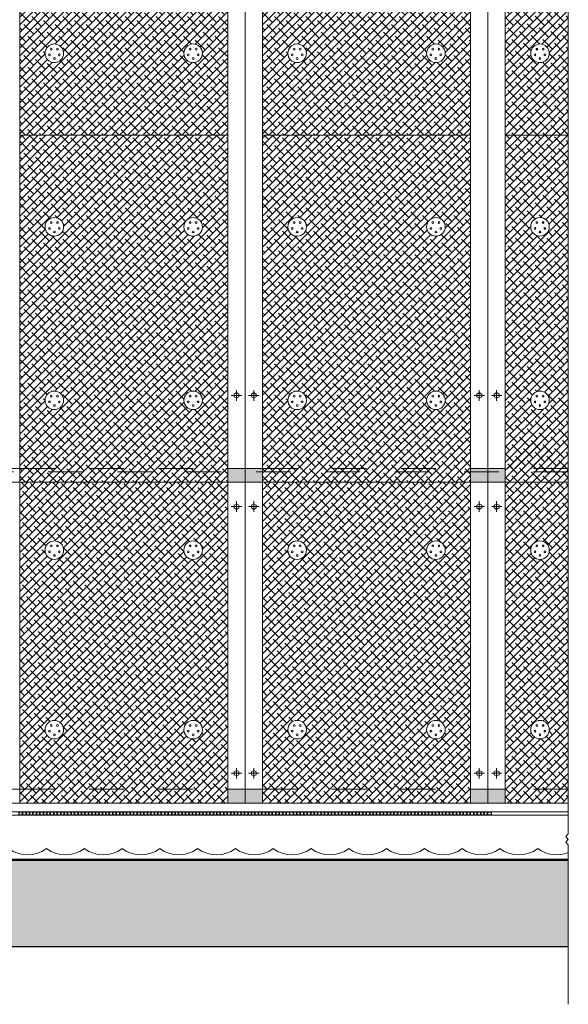
# Model space of a CAD drawing. Units: metres. Extents: x 196.11 to 205.26, y 114.41 to 123.37.
# Drawn here: x 203.67 to 205.26, y 114.41 to 117.24 of the extents above; entities that cross this region are included whole.
import ezdxf

# ---------------------------------------------------------------- set-up
doc = ezdxf.new("R2010")
doc.units = ezdxf.units.M
doc.header["$LTSCALE"] = 0.1
doc.linetypes.add('DASHED', pattern=[19.05, 12.7, -6.35])
doc.linetypes.add('Eixos', pattern=[5.625, 2.5, -1.25, 0.625, -1.25])
doc.layers.get('0').update_dxf_attribs({"lineweight": 9})
for name, color, linetype, lineweight in [('000_anclajes', 250, 'Continuous', 9), ('000_DISCONT', 7, 'DASHED', 9), ('000_EJES', 7, 'Eixos', 0), ('000_FONDO', 253, 'Continuous', 9), ('000_RELLENO', 253, 'Continuous', 0), ('035', 7, 'Continuous', 30), ('0_AGUA', 143, 'Continuous', 13), ('0_V4', 42, 'Continuous', 13)]:
    doc.layers.add(name, color=color, linetype=linetype, lineweight=lineweight)

# ---------------------------------------------------------------- blocks, each defined once
blk = doc.blocks.new('tornillo frontal')
at = {"layer": '000_anclajes'}
blk.add_lwpolyline([(-0.0071, 0.0041), (-0.0071, -0.0041), (0, -0.0082), (0.0071, -0.0041), (0.0071, 0.0041), (0, 0.0082)], close=True, dxfattribs=at)
at = {"layer": '000_EJES', "ltscale": 0.02}
for points in [[(0.015, 0), (-0.015, 0)], [(0, 0.015), (0, -0.015)]]:
    blk.add_lwpolyline(points, dxfattribs=at)
blk = doc.blocks.new('arandela')
for centre, radius in [((0, 0), 0.0268), ((-0.0088, 0.0121), 0.00261), ((0.0088, 0.0121), 0.00261), ((-0.0143, -0.0046), 0.00261), ((0, -0.015), 0.00261), ((0.0143, -0.0046), 0.00261)]:
    blk.add_circle(centre, radius)

msp = doc.modelspace()

# ---------------------------------------------------------------- hatches: boundary and pattern name
at = {"layer": '000_FONDO'}
msp.add_hatch(color=256, dxfattribs=at).paths.add_polyline_path([(205.2553, 114.5718), (205.2553, 114.8218), (202.6919, 114.8218), (202.6919, 114.5718)])
at = {"layer": '000_RELLENO'}
for points in [[(204.3236, 115.9106), (204.3236, 115.9506), (204.2736, 115.9506), (204.2736, 115.9106)], [(204.3736, 115.9106), (204.3736, 115.9506), (204.3236, 115.9506), (204.3236, 115.9106)], [(205.0236, 115.9106), (205.0236, 115.9506), (204.9736, 115.9506), (204.9736, 115.9106)], [(205.0236, 115.9106), (205.0236, 115.9506), (205.0736, 115.9506), (205.0736, 115.9106)], [(204.3236, 114.9859), (204.3236, 115.0259), (204.2736, 115.0259), (204.2736, 114.9859)], [(204.3736, 114.9859), (204.3736, 115.0259), (204.3236, 115.0259), (204.3236, 114.9859)], [(205.0236, 114.9859), (205.0236, 115.0259), (204.9736, 115.0259), (204.9736, 114.9859)], [(205.0236, 114.9859), (205.0236, 115.0259), (205.0736, 115.0259), (205.0736, 114.9859)]]:
    msp.add_hatch(color=254, dxfattribs=at).paths.add_polyline_path(points)
at = {"layer": '0_V4', "ltscale": 0.5}
h = msp.add_hatch(dxfattribs=at)
h.set_pattern_fill('ANSI38', color=256, scale=0.005, style=0)
h.set_pattern_definition([(45, (1.4, -2), (-0.0112253202, 0.0112253202), []), (135, (1.4, -2), (-0.0336759605, 0.0112253202), [0.0396875, -0.0238125])])
h.paths.add_polyline_path([(203.6736, 117.9106), (203.6736, 116.9106), (204.2736, 116.9106), (204.2736, 117.9106)])
h.paths.add_polyline_path([(203.7468, 117.6466, 1), (203.8004, 117.6466, 1)], flags=16)
h.paths.add_polyline_path([(204.1468, 117.6466, 1), (204.2004, 117.6466, 1)], flags=16)
h.paths.add_polyline_path([(203.7468, 117.1466, 1), (203.8004, 117.1466, 1)], flags=16)
h.paths.add_polyline_path([(204.1468, 117.1466, 1), (204.2004, 117.1466, 1)], flags=16)
h = msp.add_hatch(dxfattribs=at)
h.set_pattern_fill('ANSI38', color=256, scale=0.005, style=0)
h.set_pattern_definition([(45, (2.1, -2), (-0.0112253202, 0.0112253202), []), (135, (2.1, -2), (-0.0336759605, 0.0112253202), [0.0396875, -0.0238125])])
h.paths.add_polyline_path([(204.3736, 117.9106), (204.3736, 116.9106), (204.9736, 116.9106), (204.9736, 117.9106)])
h.paths.add_polyline_path([(204.4468, 117.6466, 1), (204.5004, 117.6466, 1)], flags=16)
h.paths.add_polyline_path([(204.8468, 117.6466, 1), (204.9004, 117.6466, 1)], flags=16)
h.paths.add_polyline_path([(204.4468, 117.1466, 1), (204.5004, 117.1466, 1)], flags=16)
h.paths.add_polyline_path([(204.8468, 117.1466, 1), (204.9004, 117.1466, 1)], flags=16)
at = {"layer": '0_V4'}
h = msp.add_hatch(dxfattribs=at)
h.set_pattern_fill('ANSI38', color=256, scale=0.005, style=0)
h.paths.add_polyline_path([(205.2553, 116.9106), (205.2553, 117.9106), (205.0736, 117.9106), (205.0736, 116.9106)])
h.paths.add_polyline_path([(205.1798, 117.1587, -1), (205.185, 117.1587, -1)], flags=0)
h.paths.add_polyline_path([(205.1622, 117.1587, -1), (205.1674, 117.1587, -1)], flags=0)
h.paths.add_polyline_path([(205.1567, 117.1419, -1), (205.1619, 117.1419, -1)], flags=0)
h.paths.add_polyline_path([(205.171, 117.1316, -1), (205.1762, 117.1316, -1)], flags=0)
h.paths.add_polyline_path([(205.1853, 117.1419, -1), (205.1905, 117.1419, -1)], flags=0)
h.paths.add_polyline_path([(205.1468, 117.1466, -1), (205.2004, 117.1466, -1)], flags=16)
h.paths.add_polyline_path([(205.1798, 117.6587, -1), (205.185, 117.6587, -1)], flags=0)
h.paths.add_polyline_path([(205.1622, 117.6587, -1), (205.1674, 117.6587, -1)], flags=0)
h.paths.add_polyline_path([(205.1567, 117.6419, -1), (205.1619, 117.6419, -1)], flags=0)
h.paths.add_polyline_path([(205.171, 117.6316, -1), (205.1762, 117.6316, -1)], flags=0)
h.paths.add_polyline_path([(205.1853, 117.6419, -1), (205.1905, 117.6419, -1)], flags=0)
h.paths.add_polyline_path([(205.1468, 117.6466, -1), (205.2004, 117.6466, -1)], flags=16)
at = {"layer": '0_V4', "ltscale": 0.5}
h = msp.add_hatch(dxfattribs=at)
h.set_pattern_fill('ANSI38', color=256, scale=0.005, style=0)
h.set_pattern_definition([(45, (1.4, -3), (-0.0112253202, 0.0112253202), []), (135, (1.4, -3), (-0.0336759605, 0.0112253202), [0.0396875, -0.0238125])])
h.paths.add_polyline_path([(203.6736, 116.9106), (203.6736, 115.9106), (204.2736, 115.9106), (204.2736, 116.9106)])
h.paths.add_polyline_path([(203.7468, 116.6466, 1), (203.8004, 116.6466, 1)], flags=16)
h.paths.add_polyline_path([(204.1468, 116.6466, 1), (204.2004, 116.6466, 1)], flags=16)
h.paths.add_polyline_path([(203.7468, 116.1466, 1), (203.8004, 116.1466, 1)], flags=16)
h.paths.add_polyline_path([(204.1468, 116.1466, 1), (204.2004, 116.1466, 1)], flags=16)
h = msp.add_hatch(dxfattribs=at)
h.set_pattern_fill('ANSI38', color=256, scale=0.005, style=0)
h.set_pattern_definition([(45, (2.1, -3), (-0.0112253202, 0.0112253202), []), (135, (2.1, -3), (-0.0336759605, 0.0112253202), [0.0396875, -0.0238125])])
h.paths.add_polyline_path([(204.3736, 116.9106), (204.3736, 115.9106), (204.9736, 115.9106), (204.9736, 116.9106)])
h.paths.add_polyline_path([(204.4468, 116.6466, 1), (204.5004, 116.6466, 1)], flags=16)
h.paths.add_polyline_path([(204.8468, 116.6466, 1), (204.9004, 116.6466, 1)], flags=16)
h.paths.add_polyline_path([(204.4468, 116.1466, 1), (204.5004, 116.1466, 1)], flags=16)
h.paths.add_polyline_path([(204.8468, 116.1466, 1), (204.9004, 116.1466, 1)], flags=16)
at = {"layer": '0_V4'}
h = msp.add_hatch(dxfattribs=at)
h.set_pattern_fill('ANSI38', color=256, scale=0.005, style=0)
h.paths.add_polyline_path([(205.2553, 115.9506), (205.2553, 116.9106), (205.0736, 116.9106), (205.0736, 115.9506)])
h.paths.add_polyline_path([(205.1798, 116.6587, -1), (205.185, 116.6587, -1)], flags=0)
h.paths.add_polyline_path([(205.1622, 116.6587, -1), (205.1674, 116.6587, -1)], flags=0)
h.paths.add_polyline_path([(205.1567, 116.6419, -1), (205.1619, 116.6419, -1)], flags=0)
h.paths.add_polyline_path([(205.171, 116.6316, -1), (205.1762, 116.6316, -1)], flags=0)
h.paths.add_polyline_path([(205.1853, 116.6419, -1), (205.1905, 116.6419, -1)], flags=0)
h.paths.add_polyline_path([(205.1468, 116.6466, -1), (205.2004, 116.6466, -1)], flags=16)
h.paths.add_polyline_path([(205.1798, 116.1587, -1), (205.185, 116.1587, -1)], flags=0)
h.paths.add_polyline_path([(205.1622, 116.1587, -1), (205.1674, 116.1587, -1)], flags=0)
h.paths.add_polyline_path([(205.1567, 116.1419, -1), (205.1619, 116.1419, -1)], flags=0)
h.paths.add_polyline_path([(205.171, 116.1316, -1), (205.1762, 116.1316, -1)], flags=0)
h.paths.add_polyline_path([(205.1853, 116.1419, -1), (205.1905, 116.1419, -1)], flags=0)
h.paths.add_polyline_path([(205.1468, 116.1466, -1), (205.2004, 116.1466, -1)], flags=16)
h = msp.add_hatch(dxfattribs=at)
h.set_pattern_fill('ANSI38', color=256, scale=0.005, style=0)
h.paths.add_polyline_path([(205.2553, 115.9106), (205.2553, 115.9406), (205.0736, 115.9406), (205.0736, 115.9106)])
h.paths.add_polyline_path([(205.2553, 115.9506), (205.2553, 116.9106), (205.0736, 116.9106), (205.0736, 115.9506)])
h.paths.add_polyline_path([(205.2553, 115.9406), (205.2553, 115.9506), (205.0736, 115.9506), (205.0736, 115.9406)])
h.paths.add_polyline_path([(205.1798, 116.6587, -1), (205.185, 116.6587, -1)], flags=0)
h.paths.add_polyline_path([(205.1622, 116.6587, -1), (205.1674, 116.6587, -1)], flags=0)
h.paths.add_polyline_path([(205.1567, 116.6419, -1), (205.1619, 116.6419, -1)], flags=0)
h.paths.add_polyline_path([(205.171, 116.6316, -1), (205.1762, 116.6316, -1)], flags=0)
h.paths.add_polyline_path([(205.1853, 116.6419, -1), (205.1905, 116.6419, -1)], flags=0)
h.paths.add_polyline_path([(205.1468, 116.6466, -1), (205.2004, 116.6466, -1)], flags=16)
h.paths.add_polyline_path([(205.1798, 116.1587, -1), (205.185, 116.1587, -1)], flags=0)
h.paths.add_polyline_path([(205.1622, 116.1587, -1), (205.1674, 116.1587, -1)], flags=0)
h.paths.add_polyline_path([(205.1567, 116.1419, -1), (205.1619, 116.1419, -1)], flags=0)
h.paths.add_polyline_path([(205.171, 116.1316, -1), (205.1762, 116.1316, -1)], flags=0)
h.paths.add_polyline_path([(205.1853, 116.1419, -1), (205.1905, 116.1419, -1)], flags=0)
h.paths.add_polyline_path([(205.1468, 116.1466, -1), (205.2004, 116.1466, -1)], flags=16)
h = msp.add_hatch(dxfattribs=at)
h.set_pattern_fill('ANSI38', color=256, scale=0.005, style=0)
h.set_pattern_definition([(45, (0.7, 0), (-0.0112253202, 0.0112253202), []), (135, (0.7, 0), (-0.0336759605, 0.0112253202), [0.0396875, -0.0238125])])
h.paths.add_polyline_path([(204.2736, 114.9859), (204.2736, 115.9106), (203.6736, 115.9106), (203.6736, 114.9859)])
h.paths.add_polyline_path([(204.1468, 115.1976, -1), (204.2004, 115.1976, -1)], flags=16)
h.paths.add_polyline_path([(203.7468, 115.1976, -1), (203.8004, 115.1976, -1)], flags=16)
h.paths.add_polyline_path([(204.1468, 115.7149, -1), (204.2004, 115.7149, -1)], flags=16)
h.paths.add_polyline_path([(203.7468, 115.7149, -1), (203.8004, 115.7149, -1)], flags=16)
h = msp.add_hatch(dxfattribs=at)
h.set_pattern_fill('ANSI38', color=256, scale=0.005, style=0)
h.set_pattern_definition([(45, (1.4, 0), (-0.0112253202, 0.0112253202), []), (135, (1.4, 0), (-0.0336759605, 0.0112253202), [0.0396875, -0.0238125])])
h.paths.add_polyline_path([(204.9736, 114.9859), (204.9736, 115.9106), (204.3736, 115.9106), (204.3736, 114.9859)])
h.paths.add_polyline_path([(204.8468, 115.1976, -1), (204.9004, 115.1976, -1)], flags=16)
h.paths.add_polyline_path([(204.4468, 115.1976, -1), (204.5004, 115.1976, -1)], flags=16)
h.paths.add_polyline_path([(204.8468, 115.7149, -1), (204.9004, 115.7149, -1)], flags=16)
h.paths.add_polyline_path([(204.4468, 115.7149, -1), (204.5004, 115.7149, -1)], flags=16)
h = msp.add_hatch(dxfattribs=at)
h.set_pattern_fill('ANSI38', color=256, scale=0.005, style=0)
h.paths.add_polyline_path([(205.2553, 115.0259), (205.2553, 115.9106), (205.0736, 115.9106), (205.0736, 115.0259)])
h.paths.add_polyline_path([(205.1798, 115.7271, -1), (205.185, 115.7271, -1)], flags=0)
h.paths.add_polyline_path([(205.1622, 115.7271, -1), (205.1674, 115.7271, -1)], flags=0)
h.paths.add_polyline_path([(205.1567, 115.7103, -1), (205.1619, 115.7103, -1)], flags=0)
h.paths.add_polyline_path([(205.171, 115.6999, -1), (205.1762, 115.6999, -1)], flags=0)
h.paths.add_polyline_path([(205.1853, 115.7103, -1), (205.1905, 115.7103, -1)], flags=0)
h.paths.add_polyline_path([(205.1468, 115.7149, -1), (205.2004, 115.7149, -1)], flags=16)
h.paths.add_polyline_path([(205.1798, 115.2097, -1), (205.185, 115.2097, -1)], flags=0)
h.paths.add_polyline_path([(205.1622, 115.2097, -1), (205.1674, 115.2097, -1)], flags=0)
h.paths.add_polyline_path([(205.1567, 115.1929, -1), (205.1619, 115.1929, -1)], flags=0)
h.paths.add_polyline_path([(205.171, 115.1826, -1), (205.1762, 115.1826, -1)], flags=0)
h.paths.add_polyline_path([(205.1853, 115.1929, -1), (205.1905, 115.1929, -1)], flags=0)
h.paths.add_polyline_path([(205.1468, 115.1976, -1), (205.2004, 115.1976, -1)], flags=16)
h = msp.add_hatch(dxfattribs=at)
h.set_pattern_fill('ANSI38', color=256, scale=0.005, style=0)
h.paths.add_polyline_path([(205.2553, 114.9859), (205.2553, 115.0259), (205.0736, 115.0259), (205.0736, 114.9859)])

# ---------------------------------------------------------------- linework, layer by layer
for p, q in [((202.6919, 114.9609), (205.2553, 114.9609)), ((202.6919, 114.9509), (205.2553, 114.9509)), ((202.6919, 114.8248), (205.2553, 114.8248))]:
    msp.add_line(p, q)
for points in [[(205.2553, 120.0806), (205.2553, 119.9346), (205.2485, 119.9266), (205.2553, 119.9186), (205.2485, 119.9106), (205.2553, 119.9026), (205.2553, 115.9106)], [(203.6736, 115.9506), (203.6236, 115.9506), (203.6236, 117.9406)], [(204.3236, 117.9406), (204.3236, 115.9506), (204.2736, 115.9506)], [(204.3736, 115.9506), (204.3236, 115.9506), (204.3236, 117.9406)], [(205.0236, 117.9406), (205.0236, 115.9506), (204.9736, 115.9506)], [(205.0236, 117.9406), (205.0236, 115.9506), (205.0736, 115.9506)], [(205.2553, 116.9106), (205.0736, 116.9106), (205.0736, 117.9106), (205.2553, 117.9106)], [(205.2553, 115.9106), (205.0736, 115.9106), (205.0736, 116.9106), (205.2553, 116.9106)], [(204.3236, 115.9106), (204.3236, 115.0259)], [(204.3236, 115.0259), (204.3236, 115.9106)], [(205.0236, 115.9106), (205.0236, 115.0259)], [(205.0236, 115.0259), (205.0236, 115.9106)], [(205.0236, 115.9106), (205.0236, 115.0259)], [(205.0236, 115.0259), (205.0236, 115.9106)], [(205.2553, 114.9859), (205.0736, 114.9859), (205.0736, 115.9106), (205.2553, 115.9106)]]:
    msp.add_lwpolyline(points)
for points in [[(203.6736, 117.9106), (203.6736, 116.9106), (204.2736, 116.9106), (204.2736, 117.9106)], [(204.3736, 117.9106), (204.3736, 116.9106), (204.9736, 116.9106), (204.9736, 117.9106)], [(203.6736, 116.9106), (203.6736, 115.9106), (204.2736, 115.9106), (204.2736, 116.9106)], [(204.3736, 116.9106), (204.3736, 115.9106), (204.9736, 115.9106), (204.9736, 116.9106)], [(203.6236, 115.9506), (203.6236, 115.9106), (203.6736, 115.9106), (203.6736, 115.9506)], [(204.2736, 115.9506), (204.2736, 115.9106), (204.3236, 115.9106), (204.3236, 115.9506)], [(204.3236, 115.9506), (204.3236, 115.9106), (204.3736, 115.9106), (204.3736, 115.9506)], [(204.9736, 115.9506), (204.9736, 115.9106), (205.0236, 115.9106), (205.0236, 115.9506)], [(205.0736, 115.9506), (205.0736, 115.9106), (205.0236, 115.9106), (205.0236, 115.9506)], [(203.6736, 115.9106), (203.6736, 114.9859), (204.2736, 114.9859), (204.2736, 115.9106)], [(204.3736, 115.9106), (204.3736, 114.9859), (204.9736, 114.9859), (204.9736, 115.9106)], [(203.6236, 115.0259), (203.6236, 114.9859), (203.6736, 114.9859), (203.6736, 115.0259)], [(204.2736, 115.0259), (204.2736, 114.9859), (204.3236, 114.9859), (204.3236, 115.0259)], [(204.3236, 115.0259), (204.3236, 114.9859), (204.3736, 114.9859), (204.3736, 115.0259)], [(204.9736, 115.0259), (204.9736, 114.9859), (205.0236, 114.9859), (205.0236, 115.0259)], [(205.0736, 115.0259), (205.0736, 114.9859), (205.0236, 114.9859), (205.0236, 115.0259)]]:
    msp.add_lwpolyline(points, close=True)
at = {"lineweight": 9}
msp.add_lwpolyline([(205.2553, 115.9106), (205.2553, 114.8974), (205.2485, 114.8894), (205.2553, 114.8814), (205.2485, 114.8734), (205.2553, 114.8654), (205.2553, 114.4062)], dxfattribs=at)
for centre in [(203.7736, 117.1466), (204.1736, 117.1466), (204.4736, 117.1466), (204.8736, 117.1466), (203.7736, 116.6466), (204.1736, 116.6466), (204.4736, 116.6466), (204.8736, 116.6466), (203.7736, 116.1466), (204.1736, 116.1466), (204.4736, 116.1466), (204.8736, 116.1466), (205.1736, 115.7149), (205.1736, 115.1976)]:
    msp.add_circle(centre, 0.0268)
at = {"layer": '000_DISCONT', "ltscale": 0.02}
for points in [[(205.2553, 115.9406), (202.6919, 115.9406)], [(203.6736, 115.9506), (204.2736, 115.9506)], [(204.3736, 115.9506), (204.9736, 115.9506)], [(205.2553, 115.9506), (205.0736, 115.9506)], [(203.6736, 115.0259), (204.2736, 115.0259)], [(204.3736, 115.0259), (204.9736, 115.0259)], [(205.2553, 115.0259), (205.0736, 115.0259)]]:
    msp.add_lwpolyline(points, dxfattribs=at)
at = {"layer": '035'}
for p, q in [((202.6919, 114.8218), (205.2553, 114.8218)), ((205.2553, 114.5718), (202.6919, 114.5718))]:
    msp.add_line(p, q, dxfattribs=at)
for points in [[(203.6719, 114.9609), (203.6819, 114.9609), (203.6819, 114.9509), (203.6719, 114.9509)], [(203.6819, 114.9609), (203.6919, 114.9609), (203.6919, 114.9509), (203.6819, 114.9509)], [(203.6919, 114.9609), (203.7019, 114.9609), (203.7019, 114.9509), (203.6919, 114.9509)], [(203.7019, 114.9609), (203.7119, 114.9609), (203.7119, 114.9509), (203.7019, 114.9509)], [(203.7119, 114.9609), (203.7219, 114.9609), (203.7219, 114.9509), (203.7119, 114.9509)], [(203.7219, 114.9609), (203.7319, 114.9609), (203.7319, 114.9509), (203.7219, 114.9509)], [(203.7319, 114.9609), (203.7419, 114.9609), (203.7419, 114.9509), (203.7319, 114.9509)], [(203.7419, 114.9609), (203.7519, 114.9609), (203.7519, 114.9509), (203.7419, 114.9509)], [(203.7519, 114.9609), (203.7619, 114.9609), (203.7619, 114.9509), (203.7519, 114.9509)], [(203.7619, 114.9609), (203.7719, 114.9609), (203.7719, 114.9509), (203.7619, 114.9509)], [(203.7719, 114.9609), (203.7819, 114.9609), (203.7819, 114.9509), (203.7719, 114.9509)], [(203.7819, 114.9609), (203.7919, 114.9609), (203.7919, 114.9509), (203.7819, 114.9509)], [(203.7919, 114.9609), (203.8019, 114.9609), (203.8019, 114.9509), (203.7919, 114.9509)], [(203.8019, 114.9609), (203.8119, 114.9609), (203.8119, 114.9509), (203.8019, 114.9509)], [(203.8119, 114.9609), (203.8219, 114.9609), (203.8219, 114.9509), (203.8119, 114.9509)], [(203.8219, 114.9609), (203.8319, 114.9609), (203.8319, 114.9509), (203.8219, 114.9509)], [(203.8319, 114.9609), (203.8419, 114.9609), (203.8419, 114.9509), (203.8319, 114.9509)], [(203.8419, 114.9609), (203.8519, 114.9609), (203.8519, 114.9509), (203.8419, 114.9509)], [(203.8519, 114.9609), (203.8619, 114.9609), (203.8619, 114.9509), (203.8519, 114.9509)], [(203.8619, 114.9609), (203.8719, 114.9609), (203.8719, 114.9509), (203.8619, 114.9509)], [(203.8719, 114.9609), (203.8819, 114.9609), (203.8819, 114.9509), (203.8719, 114.9509)], [(203.8819, 114.9609), (203.8919, 114.9609), (203.8919, 114.9509), (203.8819, 114.9509)], [(203.8919, 114.9609), (203.9019, 114.9609), (203.9019, 114.9509), (203.8919, 114.9509)], [(203.9019, 114.9609), (203.9119, 114.9609), (203.9119, 114.9509), (203.9019, 114.9509)], [(203.9119, 114.9609), (203.9219, 114.9609), (203.9219, 114.9509), (203.9119, 114.9509)], [(203.9219, 114.9609), (203.9319, 114.9609), (203.9319, 114.9509), (203.9219, 114.9509)], [(203.9319, 114.9609), (203.9419, 114.9609), (203.9419, 114.9509), (203.9319, 114.9509)], [(203.9419, 114.9609), (203.9519, 114.9609), (203.9519, 114.9509), (203.9419, 114.9509)], [(203.9519, 114.9609), (203.9619, 114.9609), (203.9619, 114.9509), (203.9519, 114.9509)], [(203.9619, 114.9609), (203.9719, 114.9609), (203.9719, 114.9509), (203.9619, 114.9509)], [(203.9719, 114.9609), (203.9819, 114.9609), (203.9819, 114.9509), (203.9719, 114.9509)], [(203.9819, 114.9609), (203.9919, 114.9609), (203.9919, 114.9509), (203.9819, 114.9509)], [(203.9919, 114.9609), (204.0019, 114.9609), (204.0019, 114.9509), (203.9919, 114.9509)], [(204.0019, 114.9609), (204.0119, 114.9609), (204.0119, 114.9509), (204.0019, 114.9509)], [(204.0119, 114.9609), (204.0219, 114.9609), (204.0219, 114.9509), (204.0119, 114.9509)], [(204.0219, 114.9609), (204.0319, 114.9609), (204.0319, 114.9509), (204.0219, 114.9509)], [(204.0319, 114.9609), (204.0419, 114.9609), (204.0419, 114.9509), (204.0319, 114.9509)], [(204.0419, 114.9609), (204.0519, 114.9609), (204.0519, 114.9509), (204.0419, 114.9509)], [(204.0519, 114.9609), (204.0619, 114.9609), (204.0619, 114.9509), (204.0519, 114.9509)], [(204.0619, 114.9609), (204.0719, 114.9609), (204.0719, 114.9509), (204.0619, 114.9509)], [(204.0719, 114.9609), (204.0819, 114.9609), (204.0819, 114.9509), (204.0719, 114.9509)], [(204.0819, 114.9609), (204.0919, 114.9609), (204.0919, 114.9509), (204.0819, 114.9509)], [(204.0919, 114.9609), (204.1019, 114.9609), (204.1019, 114.9509), (204.0919, 114.9509)], [(204.1019, 114.9609), (204.1119, 114.9609), (204.1119, 114.9509), (204.1019, 114.9509)], [(204.1119, 114.9609), (204.1219, 114.9609), (204.1219, 114.9509), (204.1119, 114.9509)], [(204.1219, 114.9609), (204.1319, 114.9609), (204.1319, 114.9509), (204.1219, 114.9509)], [(204.1319, 114.9609), (204.1419, 114.9609), (204.1419, 114.9509), (204.1319, 114.9509)], [(204.1419, 114.9609), (204.1519, 114.9609), (204.1519, 114.9509), (204.1419, 114.9509)], [(204.1519, 114.9609), (204.1619, 114.9609), (204.1619, 114.9509), (204.1519, 114.9509)], [(204.1619, 114.9609), (204.1719, 114.9609), (204.1719, 114.9509), (204.1619, 114.9509)], [(204.1719, 114.9609), (204.1819, 114.9609), (204.1819, 114.9509), (204.1719, 114.9509)], [(204.1819, 114.9609), (204.1919, 114.9609), (204.1919, 114.9509), (204.1819, 114.9509)], [(204.1919, 114.9609), (204.2019, 114.9609), (204.2019, 114.9509), (204.1919, 114.9509)], [(204.2019, 114.9609), (204.2119, 114.9609), (204.2119, 114.9509), (204.2019, 114.9509)], [(204.2119, 114.9609), (204.2219, 114.9609), (204.2219, 114.9509), (204.2119, 114.9509)], [(204.2219, 114.9609), (204.2319, 114.9609), (204.2319, 114.9509), (204.2219, 114.9509)], [(204.2319, 114.9609), (204.2419, 114.9609), (204.2419, 114.9509), (204.2319, 114.9509)], [(204.2419, 114.9609), (204.2519, 114.9609), (204.2519, 114.9509), (204.2419, 114.9509)], [(204.2519, 114.9609), (204.2619, 114.9609), (204.2619, 114.9509), (204.2519, 114.9509)], [(204.2619, 114.9609), (204.2719, 114.9609), (204.2719, 114.9509), (204.2619, 114.9509)], [(204.2719, 114.9609), (204.2819, 114.9609), (204.2819, 114.9509), (204.2719, 114.9509)], [(204.2819, 114.9609), (204.2919, 114.9609), (204.2919, 114.9509), (204.2819, 114.9509)], [(204.2919, 114.9609), (204.3019, 114.9609), (204.3019, 114.9509), (204.2919, 114.9509)], [(204.3019, 114.9609), (204.3119, 114.9609), (204.3119, 114.9509), (204.3019, 114.9509)], [(204.3119, 114.9609), (204.3219, 114.9609), (204.3219, 114.9509), (204.3119, 114.9509)], [(204.3219, 114.9609), (204.3319, 114.9609), (204.3319, 114.9509), (204.3219, 114.9509)], [(204.3319, 114.9609), (204.3419, 114.9609), (204.3419, 114.9509), (204.3319, 114.9509)], [(204.3419, 114.9609), (204.3519, 114.9609), (204.3519, 114.9509), (204.3419, 114.9509)], [(204.3519, 114.9609), (204.3619, 114.9609), (204.3619, 114.9509), (204.3519, 114.9509)], [(204.3619, 114.9609), (204.3719, 114.9609), (204.3719, 114.9509), (204.3619, 114.9509)], [(204.3719, 114.9609), (204.3819, 114.9609), (204.3819, 114.9509), (204.3719, 114.9509)], [(204.3819, 114.9609), (204.3919, 114.9609), (204.3919, 114.9509), (204.3819, 114.9509)], [(204.3919, 114.9609), (204.4019, 114.9609), (204.4019, 114.9509), (204.3919, 114.9509)], [(204.4019, 114.9609), (204.4119, 114.9609), (204.4119, 114.9509), (204.4019, 114.9509)], [(204.4119, 114.9609), (204.4219, 114.9609), (204.4219, 114.9509), (204.4119, 114.9509)], [(204.4219, 114.9609), (204.4319, 114.9609), (204.4319, 114.9509), (204.4219, 114.9509)], [(204.4319, 114.9609), (204.4419, 114.9609), (204.4419, 114.9509), (204.4319, 114.9509)], [(204.4419, 114.9609), (204.4519, 114.9609), (204.4519, 114.9509), (204.4419, 114.9509)], [(204.4526, 114.9609), (204.4626, 114.9609), (204.4626, 114.9509), (204.4526, 114.9509)], [(204.4626, 114.9609), (204.4726, 114.9609), (204.4726, 114.9509), (204.4626, 114.9509)], [(204.4726, 114.9609), (204.4826, 114.9609), (204.4826, 114.9509), (204.4726, 114.9509)], [(204.4826, 114.9609), (204.4926, 114.9609), (204.4926, 114.9509), (204.4826, 114.9509)], [(204.4926, 114.9609), (204.5026, 114.9609), (204.5026, 114.9509), (204.4926, 114.9509)], [(204.5026, 114.9609), (204.5126, 114.9609), (204.5126, 114.9509), (204.5026, 114.9509)], [(204.5126, 114.9609), (204.5226, 114.9609), (204.5226, 114.9509), (204.5126, 114.9509)], [(204.5226, 114.9609), (204.5326, 114.9609), (204.5326, 114.9509), (204.5226, 114.9509)], [(204.5326, 114.9609), (204.5426, 114.9609), (204.5426, 114.9509), (204.5326, 114.9509)], [(204.5426, 114.9609), (204.5526, 114.9609), (204.5526, 114.9509), (204.5426, 114.9509)], [(204.5526, 114.9609), (204.5626, 114.9609), (204.5626, 114.9509), (204.5526, 114.9509)], [(204.5626, 114.9609), (204.5726, 114.9609), (204.5726, 114.9509), (204.5626, 114.9509)], [(204.5726, 114.9609), (204.5826, 114.9609), (204.5826, 114.9509), (204.5726, 114.9509)], [(204.5826, 114.9609), (204.5926, 114.9609), (204.5926, 114.9509), (204.5826, 114.9509)], [(204.5926, 114.9609), (204.6026, 114.9609), (204.6026, 114.9509), (204.5926, 114.9509)], [(204.6026, 114.9609), (204.6126, 114.9609), (204.6126, 114.9509), (204.6026, 114.9509)], [(204.6126, 114.9609), (204.6226, 114.9609), (204.6226, 114.9509), (204.6126, 114.9509)], [(204.6226, 114.9609), (204.6326, 114.9609), (204.6326, 114.9509), (204.6226, 114.9509)], [(204.6326, 114.9609), (204.6426, 114.9609), (204.6426, 114.9509), (204.6326, 114.9509)], [(204.6426, 114.9609), (204.6526, 114.9609), (204.6526, 114.9509), (204.6426, 114.9509)], [(204.6526, 114.9609), (204.6626, 114.9609), (204.6626, 114.9509), (204.6526, 114.9509)], [(204.6626, 114.9609), (204.6726, 114.9609), (204.6726, 114.9509), (204.6626, 114.9509)], [(204.6726, 114.9609), (204.6826, 114.9609), (204.6826, 114.9509), (204.6726, 114.9509)], [(204.6826, 114.9609), (204.6926, 114.9609), (204.6926, 114.9509), (204.6826, 114.9509)], [(204.6926, 114.9609), (204.7026, 114.9609), (204.7026, 114.9509), (204.6926, 114.9509)], [(204.7026, 114.9609), (204.7126, 114.9609), (204.7126, 114.9509), (204.7026, 114.9509)], [(204.7126, 114.9609), (204.7226, 114.9609), (204.7226, 114.9509), (204.7126, 114.9509)], [(204.7226, 114.9609), (204.7326, 114.9609), (204.7326, 114.9509), (204.7226, 114.9509)], [(204.7326, 114.9609), (204.7426, 114.9609), (204.7426, 114.9509), (204.7326, 114.9509)], [(204.7426, 114.9609), (204.7526, 114.9609), (204.7526, 114.9509), (204.7426, 114.9509)], [(204.7526, 114.9609), (204.7626, 114.9609), (204.7626, 114.9509), (204.7526, 114.9509)], [(204.7626, 114.9609), (204.7726, 114.9609), (204.7726, 114.9509), (204.7626, 114.9509)], [(204.7726, 114.9609), (204.7826, 114.9609), (204.7826, 114.9509), (204.7726, 114.9509)], [(204.7826, 114.9609), (204.7926, 114.9609), (204.7926, 114.9509), (204.7826, 114.9509)], [(204.7926, 114.9609), (204.8026, 114.9609), (204.8026, 114.9509), (204.7926, 114.9509)], [(204.8026, 114.9609), (204.8126, 114.9609), (204.8126, 114.9509), (204.8026, 114.9509)], [(204.8126, 114.9609), (204.8226, 114.9609), (204.8226, 114.9509), (204.8126, 114.9509)], [(204.8226, 114.9609), (204.8326, 114.9609), (204.8326, 114.9509), (204.8226, 114.9509)], [(204.8326, 114.9609), (204.8426, 114.9609), (204.8426, 114.9509), (204.8326, 114.9509)], [(204.8426, 114.9609), (204.8526, 114.9609), (204.8526, 114.9509), (204.8426, 114.9509)], [(204.8526, 114.9609), (204.8626, 114.9609), (204.8626, 114.9509), (204.8526, 114.9509)], [(204.8626, 114.9609), (204.8726, 114.9609), (204.8726, 114.9509), (204.8626, 114.9509)], [(204.8726, 114.9609), (204.8826, 114.9609), (204.8826, 114.9509), (204.8726, 114.9509)], [(204.8826, 114.9609), (204.8926, 114.9609), (204.8926, 114.9509), (204.8826, 114.9509)], [(204.8926, 114.9609), (204.9026, 114.9609), (204.9026, 114.9509), (204.8926, 114.9509)], [(204.9026, 114.9609), (204.9126, 114.9609), (204.9126, 114.9509), (204.9026, 114.9509)], [(204.9126, 114.9609), (204.9226, 114.9609), (204.9226, 114.9509), (204.9126, 114.9509)], [(204.9226, 114.9609), (204.9326, 114.9609), (204.9326, 114.9509), (204.9226, 114.9509)], [(204.9326, 114.9609), (204.9426, 114.9609), (204.9426, 114.9509), (204.9326, 114.9509)], [(204.9426, 114.9609), (204.9526, 114.9609), (204.9526, 114.9509), (204.9426, 114.9509)], [(204.9526, 114.9609), (204.9626, 114.9609), (204.9626, 114.9509), (204.9526, 114.9509)], [(204.9626, 114.9609), (204.9726, 114.9609), (204.9726, 114.9509), (204.9626, 114.9509)], [(204.9726, 114.9609), (204.9826, 114.9609), (204.9826, 114.9509), (204.9726, 114.9509)], [(204.9826, 114.9609), (204.9926, 114.9609), (204.9926, 114.9509), (204.9826, 114.9509)], [(204.9926, 114.9609), (205.0026, 114.9609), (205.0026, 114.9509), (204.9926, 114.9509)], [(205.0026, 114.9609), (205.0126, 114.9609), (205.0126, 114.9509), (205.0026, 114.9509)], [(205.0126, 114.9609), (205.0226, 114.9609), (205.0226, 114.9509), (205.0126, 114.9509)], [(205.0226, 114.9609), (205.0326, 114.9609), (205.0326, 114.9509), (205.0226, 114.9509)]]:
    msp.add_lwpolyline(points, close=True, dxfattribs=at)
at = {"layer": '0_AGUA'}
for points in [[(203.5332, 114.8548, 0.329001), (203.6421, 114.8548, 0.329001), (203.751, 114.8548, 0.329001), (203.86, 114.8548, 0.329001), (203.9689, 114.8548)], [(203.9689, 114.8548, 0.329001), (204.0778, 114.8548, 0.329001), (204.1867, 114.8548, 0.329001), (204.2957, 114.8548, 0.329001), (204.4046, 114.8548)], [(204.4046, 114.8548, 0.329001), (204.5135, 114.8548, 0.329001), (204.6224, 114.8548, 0.329001), (204.7314, 114.8548, 0.329001), (204.8403, 114.8548)], [(204.8403, 114.8548, 0.329001), (204.9492, 114.8548, 0.329001), (205.0581, 114.8548, 0.329001), (205.1671, 114.8548, 0.258723), (205.2553, 114.8433, 0.076812)]]:
    msp.add_lwpolyline(points, format="xyb", dxfattribs=at)

# ---------------------------------------------------------------- block references
for name, p in [('arandela', (203.7736, 117.1466)), ('arandela', (204.1736, 117.1466)), ('arandela', (204.4736, 117.1466)), ('arandela', (204.8736, 117.1466)), ('arandela', (203.7736, 116.6466)), ('arandela', (204.1736, 116.6466)), ('arandela', (204.4736, 116.6466)), ('arandela', (204.8736, 116.6466)), ('arandela', (203.7736, 116.1466)), ('arandela', (204.1736, 116.1466)), ('tornillo frontal', (204.2986, 116.1606)), ('tornillo frontal', (204.3486, 116.1606)), ('arandela', (204.4736, 116.1466)), ('arandela', (204.8736, 116.1466)), ('tornillo frontal', (204.9986, 116.1606)), ('tornillo frontal', (204.2986, 115.8406)), ('tornillo frontal', (204.3486, 115.8406)), ('tornillo frontal', (204.9986, 115.8406)), ('arandela', (203.7736, 115.7149)), ('arandela', (204.1736, 115.7149)), ('arandela', (204.4736, 115.7149)), ('arandela', (204.8736, 115.7149)), ('arandela', (203.7736, 115.1976)), ('arandela', (204.1736, 115.1976)), ('arandela', (204.4736, 115.1976)), ('arandela', (204.8736, 115.1976)), ('tornillo frontal', (204.2986, 115.0719)), ('tornillo frontal', (204.3486, 115.0719)), ('tornillo frontal', (204.9986, 115.0719))]:
    msp.add_blockref(name, p)
at = {"xscale": -1}
for name, p in [('arandela', (205.1736, 117.1466)), ('arandela', (205.1736, 116.6466)), ('tornillo frontal', (205.0486, 116.1606)), ('arandela', (205.1736, 116.1466)), ('tornillo frontal', (205.0486, 115.8406)), ('arandela', (205.1736, 115.7149)), ('arandela', (205.1736, 115.1976)), ('tornillo frontal', (205.0486, 115.0719))]:
    msp.add_blockref(name, p, dxfattribs=at)

doc.saveas('drawing.dxf')
